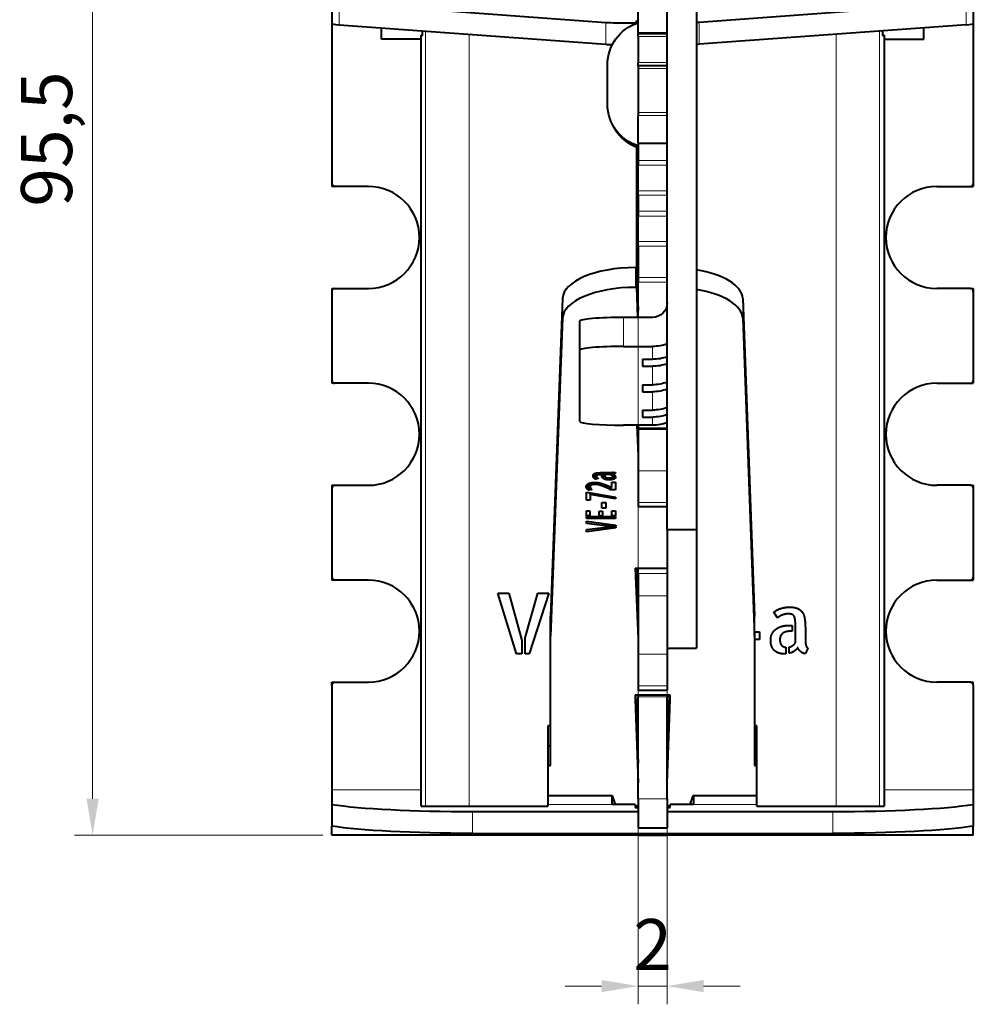
# Model space of a CAD drawing. Units: millimetres. Extents: x 2 to 1189, y 1 to 840.
# Drawn here: x 302 to 368, y 567 to 635 of the extents above; entities that cross this region are included whole.
import ezdxf

# ---------------------------------------------------------------- set-up
doc = ezdxf.new("R2010")
doc.units = ezdxf.units.MM
doc.header["$LTSCALE"] = 12.7
doc.header["$PDMODE"] = 33
doc.header["$PDSIZE"] = 1
for name, color, linetype, lineweight in [('ANNOTATION_TEXT', 7, 'Continuous', 25), ('TANGENT_LINES', 7, 'Continuous', 15), ('Visible', 7, 'Continuous', 40)]:
    doc.layers.add(name, color=color, linetype=linetype, lineweight=lineweight)
doc.styles.add('Onshape-Standard-Dimension', font='txt')
doc.dimstyles.new('Onshape-ISO-25$0', dxfattribs={"dimtxt": 3.5, "dimasz": 2.5, "dimexe": 1.25, "dimexo": 0.625, "dimtad": 1, "dimtxsty": 'Onshape-Standard-Dimension', "dimcen": 2.5, "dimclrd": 7, "dimclre": 7, "dimclrt": 7, "dimadec": 1, "dimazin": 0, "dimtfac": 1, "dimtmove": 0, "dimatfit": 3, "dimfxl": 0, "dimlwd": 13, "dimlwe": 13, "dimarcsym": 0})

# ---------------------------------------------------------------- blocks, each defined once
blk = doc.blocks.new('*D2')
at = {"layer": 'ANNOTATION_TEXT', "color": 7, "lineweight": 13}
for p, q in [((323.185, 674.127), (306.146, 674.127)), ((307.396, 671.627), (307.396, 581.127)), ((323.185, 578.627), (306.146, 578.627))]:
    blk.add_line(p, q, dxfattribs=at)
at = {"layer": 'ANNOTATION_TEXT', "color": 7}
for points in [[(307.813, 671.627), (306.98, 671.627), (307.396, 674.127)], [(306.98, 581.127), (307.813, 581.127), (307.396, 578.627)]]:
    blk.add_solid(points, dxfattribs=at)
at = {"layer": 'Defpoints', "color": 0}
for p in [(323.81, 674.127), (307.396, 578.627), (323.81, 578.627)]:
    blk.add_point(p, dxfattribs=at)
at = {"layer": 'ANNOTATION_TEXT', "color": 7, "insert": (304.689, 626.377), "char_height": 3.5, "attachment_point": 5, "rotation": 90, "style": 'Onshape-Standard-Dimension'}
blk.add_mtext('95,5', dxfattribs=at)
blk = doc.blocks.new('*D7')
at = {"layer": 'ANNOTATION_TEXT', "color": 7, "lineweight": 13}
for p, q in [((344.81, 627.575), (344.81, 567.032)), ((346.81, 598.973), (346.81, 567.032)), ((342.31, 568.282), (339.81, 568.282)), ((344.81, 568.282), (346.81, 568.282)), ((349.31, 568.282), (351.81, 568.282))]:
    blk.add_line(p, q, dxfattribs=at)
at = {"layer": 'ANNOTATION_TEXT', "color": 7}
for points in [[(342.31, 567.865), (342.31, 568.699), (344.81, 568.282)], [(349.31, 568.699), (349.31, 567.865), (346.81, 568.282)]]:
    blk.add_solid(points, dxfattribs=at)
at = {"layer": 'Defpoints', "color": 0}
for p in [(344.81, 628.2), (346.81, 599.598), (346.81, 568.282)]:
    blk.add_point(p, dxfattribs=at)
at = {"layer": 'ANNOTATION_TEXT', "color": 7, "insert": (345.81, 570.675), "char_height": 3.5, "attachment_point": 5, "style": 'Onshape-Standard-Dimension'}
blk.add_mtext('2', dxfattribs=at)

msp = doc.modelspace()

# ---------------------------------------------------------------- linework, layer by layer
at = {"layer": 'TANGENT_LINES'}
for p, q in [((324.3, 635.711), (324.3, 634.212)), ((367.32, 635.711), (367.32, 634.212)), ((342.606, 634.376), (342.606, 632.877)), ((344.41, 634.336), (344.41, 634.185)), ((349.014, 634.376), (349.014, 632.877)), ((330.238, 633.779), (330.238, 580.627)), ((333.226, 633.561), (333.226, 580.627)), ((344.81, 633.678), (346.81, 633.678)), ((358.394, 633.561), (358.394, 580.627)), ((361.382, 633.779), (361.382, 580.627)), ((344.81, 633.417), (346.81, 633.417)), ((344.81, 631.617), (346.81, 631.617)), ((344.81, 631.217), (346.81, 631.217)), ((344.81, 628.2), (346.81, 628.2)), ((344.81, 628.001), (346.81, 628.001)), ((344.81, 624.899), (346.81, 624.899)), ((344.81, 624.581), (346.81, 624.581)), ((344.81, 622.831), (346.81, 622.831)), ((344.81, 622.52), (346.81, 622.52)), ((344.81, 621.437), (346.81, 621.437)), ((344.81, 621.09), (346.81, 621.09)), ((344.81, 619.349), (346.81, 619.349)), ((344.81, 619.019), (346.81, 619.019)), ((344.63, 616.204), (344.63, 617.558)), ((344.81, 616.884), (346.81, 616.884)), ((344.81, 616.568), (346.81, 616.568)), ((339.63, 614.088), (339.63, 615.442)), ((351.99, 614.088), (351.99, 615.442)), ((343.81, 612.152), (343.81, 614.144)), ((345.81, 612.152), (345.81, 611.269)), ((345.81, 610.79), (345.81, 609.526)), ((345.81, 609.047), (345.81, 607.783)), ((345.81, 607.303), (345.81, 606.748)), ((344.81, 606.557), (346.81, 606.557)), ((344.81, 606.51), (346.81, 606.51)), ((346.774, 606.906), (346.81, 606.906)), ((341.739, 603.205), (341.739, 603.344)), ((341.778, 603.139), (341.778, 603.395)), ((341.834, 603.086), (341.834, 603.431)), ((341.959, 603.298), (341.959, 603.471)), ((342.005, 603.332), (342.005, 603.479)), ((342.12, 603.352), (342.12, 603.49)), ((342.332, 603.358), (342.332, 603.498)), ((342.36, 603.166), (342.36, 603.31)), ((342.447, 603.085), (342.447, 603.31)), ((342.596, 603.027), (342.596, 603.176)), ((342.812, 603.004), (342.812, 603.136)), ((342.998, 603.319), (342.998, 603.509)), ((343.031, 603.02), (343.031, 603.185)), ((343.139, 603.407), (343.139, 603.526)), ((343.175, 603.064), (343.175, 603.22)), ((343.205, 603.434), (343.205, 603.512)), ((343.251, 603.467), (343.251, 603.502)), ((343.254, 603.128), (343.254, 603.22)), ((344.81, 603.611), (346.81, 603.611)), ((341.264, 602.479), (341.264, 602.593)), ((341.298, 602.413), (341.298, 602.655)), ((341.355, 602.349), (341.355, 602.704)), ((341.542, 602.591), (341.542, 602.787)), ((341.599, 602.64), (341.599, 602.8)), ((341.704, 602.677), (341.704, 602.817)), ((341.862, 602.691), (341.862, 602.828)), ((342.057, 602.668), (342.057, 602.811)), ((342.268, 602.61), (342.268, 602.764)), ((342.479, 602.531), (342.479, 602.696)), ((342.676, 602.445), (342.676, 602.619)), ((342.843, 602.364), (342.843, 602.547)), ((344.81, 601.459), (346.81, 601.459)), ((344.81, 596.57), (346.81, 596.57)), ((344.81, 595.036), (346.81, 595.036)), ((344.81, 591.037), (346.81, 591.037)), ((344.81, 588.872), (346.81, 588.872)), ((344.81, 588.127), (346.81, 588.127)), ((329.924, 581.743), (323.81, 581.743)), ((367.81, 581.743), (361.696, 581.743)), ((344.81, 581.127), (346.81, 581.127)), ((333.454, 580.249), (333.454, 578.755)), ((343.01, 580.747), (338.633, 580.747)), ((352.949, 580.747), (348.61, 580.747)), ((358.166, 578.755), (358.166, 580.249))]:
    msp.add_line(p, q, dxfattribs=at)
at = {"layer": 'Visible'}
for p, q in [((346.81, 599.598), (346.81, 648.227)), ((348.81, 648.227), (348.81, 599.598)), ((323.81, 635.787), (323.81, 634.288)), ((324.3, 635.711), (342.606, 634.376)), ((344.81, 633.678), (344.81, 635.508)), ((367.32, 635.711), (349.014, 634.376)), ((367.81, 635.787), (367.81, 634.288)), ((323.81, 634.288), (323.81, 623.327)), ((324.3, 634.212), (342.606, 632.877)), ((344.41, 634.336), (344.71, 634.336)), ((344.71, 634.336), (344.71, 634.476)), ((344.71, 634.476), (344.81, 634.476)), ((344.71, 634.336), (344.71, 634.311)), ((367.32, 634.212), (349.014, 632.877)), ((367.81, 634.288), (367.81, 623.327)), ((327.21, 633.233), (327.21, 634)), ((329.924, 633.491), (330.017, 633.472)), ((329.924, 580.627), (329.924, 633.491)), ((329.924, 633.491), (330.032, 633.491)), ((330.017, 633.472), (330.032, 633.472)), ((330.032, 633.472), (330.033, 633.794)), ((344.81, 633.678), (344.81, 633.617)), ((344.81, 633.617), (346.81, 633.617)), ((344.81, 633.417), (344.81, 633.617)), ((361.587, 633.794), (361.588, 633.472)), ((361.696, 633.491), (361.588, 633.491)), ((361.588, 633.472), (361.599, 633.472)), ((361.599, 633.472), (361.696, 633.491)), ((361.696, 633.491), (361.696, 580.627)), ((364.41, 633.233), (364.41, 634)), ((329.924, 633.233), (327.21, 633.233)), ((344.81, 633.417), (344.81, 631.617)), ((361.696, 633.233), (364.41, 633.233)), ((342.714, 628.751), (342.714, 631.485)), ((344.81, 631.417), (344.81, 631.617)), ((344.81, 631.417), (346.81, 631.417)), ((344.81, 631.417), (344.81, 631.217)), ((344.81, 631.217), (344.81, 628.2)), ((344.81, 628.2), (344.81, 628.001)), ((344.81, 626.083), (344.81, 628.001)), ((343.138, 627.219), (343.243, 627.045)), ((344.81, 626.083), (346.81, 626.083)), ((344.81, 626.083), (344.81, 624.899)), ((344.71, 625.807), (344.71, 617.558)), ((344.81, 624.899), (344.81, 624.581)), ((344.81, 622.831), (344.81, 624.581)), ((323.81, 623.327), (323.81, 623.127)), ((367.81, 623.327), (367.81, 623.127)), ((324.01, 623.127), (323.81, 623.127)), ((326.31, 623.127), (324.01, 623.127)), ((344.81, 622.627), (344.71, 622.627)), ((344.81, 622.52), (344.81, 622.831)), ((365.31, 623.127), (367.61, 623.127)), ((367.61, 623.127), (367.81, 623.127)), ((344.81, 622.52), (344.81, 621.437)), ((344.81, 621.437), (344.81, 621.09)), ((344.81, 619.349), (344.81, 621.09)), ((344.81, 619.019), (344.81, 619.349)), ((344.81, 619.019), (344.81, 616.884)), ((344.71, 617.558), (344.63, 617.558)), ((344.71, 616.204), (344.71, 617.558)), ((344.71, 617.558), (344.81, 614.627)), ((344.81, 616.627), (344.742, 616.627)), ((344.81, 616.884), (344.81, 616.568)), ((344.81, 614.144), (344.81, 616.568)), ((323.81, 616.127), (323.81, 615.927)), ((323.81, 616.127), (324.01, 616.127)), ((323.81, 615.927), (323.81, 609.827)), ((324.01, 616.127), (326.31, 616.127)), ((344.71, 616.204), (344.63, 616.204)), ((344.71, 616.204), (344.78, 614.144)), ((367.61, 616.127), (365.31, 616.127)), ((367.61, 616.127), (367.81, 616.127)), ((367.81, 616.127), (367.81, 615.927)), ((367.81, 615.927), (367.81, 609.827)), ((339.63, 615.442), (338.81, 593.644)), ((351.99, 615.442), (352.81, 593.644)), ((339.63, 614.088), (338.81, 592.29)), ((340.81, 611.89), (340.81, 613.883)), ((345.81, 614.144), (343.81, 614.144)), ((351.99, 614.088), (352.81, 592.29)), ((340.81, 607.009), (340.81, 611.89)), ((343.81, 612.152), (345.81, 612.152)), ((345.11, 611.269), (345.11, 610.79)), ((345.11, 611.269), (345.81, 611.269)), ((345.11, 610.79), (345.81, 610.79)), ((323.81, 609.827), (323.81, 609.627)), ((367.81, 609.827), (367.81, 609.627)), ((324.01, 609.627), (323.81, 609.627)), ((326.31, 609.627), (324.01, 609.627)), ((345.11, 609.526), (345.11, 609.047)), ((345.11, 609.526), (345.81, 609.526)), ((365.31, 609.627), (367.61, 609.627)), ((367.61, 609.627), (367.81, 609.627)), ((345.11, 609.047), (345.81, 609.047)), ((345.11, 607.783), (345.11, 607.303)), ((345.11, 607.783), (345.81, 607.783)), ((345.11, 607.303), (345.81, 607.303)), ((345.81, 606.748), (343.81, 606.748)), ((344.724, 606.748), (344.81, 604.666)), ((344.78, 606.748), (344.81, 606.02)), ((344.81, 606.748), (344.81, 606.557)), ((344.81, 606.557), (344.81, 606.555)), ((344.81, 606.555), (346.81, 606.555)), ((344.81, 606.555), (344.81, 606.51)), ((344.81, 606.51), (344.81, 606.491)), ((344.81, 606.491), (346.81, 606.491)), ((344.81, 606.491), (344.81, 603.611)), ((341.895, 603.051), (341.895, 603.456)), ((342.082, 603.103), (341.895, 603.051)), ((341.949, 603.249), (341.949, 603.469)), ((342.904, 603.358), (342.332, 603.358)), ((342.332, 603.31), (342.524, 603.31)), ((342.332, 603.259), (342.332, 603.31)), ((342.437, 603.499), (342.812, 603.499)), ((342.524, 603.31), (342.524, 603.284)), ((342.904, 603.358), (342.904, 603.501)), ((343.05, 603.268), (343.05, 603.519)), ((343.256, 603.268), (343.05, 603.268)), ((343.056, 603.22), (343.276, 603.22)), ((343.059, 603.391), (343.059, 603.522)), ((343.085, 603.536), (343.267, 603.499)), ((344.81, 603.611), (344.81, 601.459)), ((323.81, 602.627), (323.81, 602.427)), ((323.81, 602.627), (324.01, 602.627)), ((323.81, 602.427), (323.81, 596.327)), ((324.01, 602.627), (326.31, 602.627)), ((341.434, 602.297), (341.434, 602.749)), ((341.526, 602.542), (341.526, 602.782)), ((342.961, 602.306), (342.961, 602.493)), ((343.002, 602.841), (343.265, 602.841)), ((343.002, 602.475), (343.002, 602.841)), ((343.265, 602.841), (343.265, 602.306)), ((367.61, 602.627), (365.31, 602.627)), ((367.61, 602.627), (367.81, 602.627)), ((367.81, 602.627), (367.81, 602.427)), ((367.81, 602.427), (367.81, 596.327)), ((341.266, 601.614), (341.266, 602.154)), ((341.266, 602.154), (343.265, 601.82)), ((341.635, 602.338), (341.434, 602.297)), ((341.531, 601.988), (341.531, 602.11)), ((343.265, 601.69), (341.531, 601.988)), ((341.531, 601.988), (341.531, 601.614)), ((343.265, 602.306), (342.961, 602.306)), ((343.265, 601.82), (343.265, 601.69)), ((341.531, 601.614), (341.266, 601.614)), ((342.334, 601.441), (342.608, 601.441)), ((342.334, 601.07), (342.334, 601.441)), ((342.608, 601.07), (342.334, 601.07)), ((342.608, 601.441), (342.608, 601.07)), ((344.81, 601.459), (344.81, 601.167)), ((344.81, 601.167), (346.81, 601.167)), ((341.266, 600.885), (341.512, 600.885)), ((341.266, 600.538), (341.266, 600.885)), ((341.512, 600.538), (341.266, 600.538)), ((341.266, 600.347), (341.266, 600.49)), ((341.266, 600.49), (343.265, 600.49)), ((343.265, 600.347), (341.266, 600.347)), ((341.512, 600.885), (341.512, 600.538)), ((342.141, 600.849), (342.364, 600.849)), ((342.141, 600.538), (342.141, 600.849)), ((342.364, 600.538), (342.141, 600.538)), ((342.364, 600.849), (342.364, 600.538)), ((343.018, 600.885), (343.265, 600.885)), ((343.018, 600.538), (343.018, 600.885)), ((343.265, 600.538), (343.018, 600.538)), ((343.265, 600.885), (343.265, 600.538)), ((343.265, 600.49), (343.265, 600.347)), ((341.266, 600.169), (343.276, 599.888)), ((341.266, 600.01), (341.266, 600.169)), ((342.747, 599.828), (341.266, 600.01)), ((341.266, 599.599), (342.833, 599.78)), ((343.276, 599.706), (341.266, 599.439)), ((342.747, 599.828), (342.747, 599.962)), ((343.276, 599.828), (342.747, 599.828)), ((342.833, 599.78), (343.276, 599.78)), ((343.276, 599.888), (343.276, 599.828)), ((343.276, 599.78), (343.276, 599.706)), ((341.266, 599.439), (341.266, 599.599)), ((346.81, 599.598), (348.81, 599.598)), ((346.81, 599.598), (346.81, 591.458)), ((348.81, 599.598), (348.81, 591.458)), ((323.81, 596.327), (323.81, 596.127)), ((344.61, 596.954), (346.81, 596.954)), ((344.61, 596.954), (344.81, 592.091)), ((344.666, 596.954), (344.81, 593.445)), ((344.71, 596.954), (344.71, 596.627)), ((344.71, 596.627), (344.81, 596.627)), ((344.81, 596.57), (344.81, 596.954)), ((344.81, 596.57), (344.81, 595.036)), ((367.81, 596.327), (367.81, 596.127)), ((324.01, 596.127), (323.81, 596.127)), ((326.31, 596.127), (324.01, 596.127)), ((365.31, 596.127), (367.61, 596.127)), ((367.61, 596.127), (367.81, 596.127)), ((336.474, 591.065), (335.189, 595.224)), ((335.189, 595.224), (335.958, 595.224)), ((335.958, 595.224), (336.828, 591.98)), ((337.058, 592.159), (337.934, 595.224)), ((338.697, 595.224), (337.35, 591.065)), ((337.934, 595.224), (338.697, 595.224)), ((344.81, 595.036), (344.81, 591.037)), ((338.81, 592.29), (338.81, 593.644)), ((352.81, 592.29), (352.81, 593.644)), ((354.385, 593.534), (354.133, 593.921)), ((355.132, 593.018), (355.379, 593.018)), ((355.379, 593.018), (355.379, 592.619)), ((355.609, 591.833), (355.609, 593.018)), ((338.81, 583.408), (338.81, 592.29)), ((352.81, 592.586), (353.145, 592.586)), ((352.81, 592.29), (352.81, 583.408)), ((353.145, 592.586), (353.145, 592.053)), ((355.379, 592.619), (355.256, 592.619)), ((356.288, 592.799), (356.288, 592.025)), ((336.828, 591.98), (336.828, 591.065)), ((337.058, 591.065), (337.058, 592.159)), ((353.145, 592.053), (352.81, 592.053)), ((336.828, 591.065), (336.474, 591.065)), ((337.35, 591.065), (337.058, 591.065)), ((344.81, 591.037), (344.81, 588.872)), ((346.81, 591.458), (346.81, 591.037)), ((346.81, 591.458), (348.81, 591.458)), ((346.81, 591.037), (346.81, 588.872)), ((354.947, 591.519), (354.947, 591.065)), ((355.177, 591.104), (355.177, 591.531)), ((356.468, 591.458), (356.288, 591.082)), ((323.81, 588.927), (323.81, 589.127)), ((323.81, 589.127), (324.01, 589.127)), ((323.81, 588.927), (323.81, 581.743)), ((324.01, 589.127), (326.31, 589.127)), ((344.81, 588.872), (344.81, 588.58)), ((346.81, 588.872), (346.81, 588.58)), ((367.61, 589.127), (365.31, 589.127)), ((367.61, 589.127), (367.81, 589.127)), ((367.81, 588.927), (367.81, 589.127)), ((367.81, 588.927), (367.81, 581.743)), ((344.61, 588.245), (344.61, 587.937)), ((347.01, 588.245), (344.61, 588.245)), ((344.647, 588.245), (344.81, 583.571)), ((344.81, 588.58), (346.81, 588.58)), ((344.81, 588.26), (344.81, 588.127)), ((346.81, 588.26), (346.81, 588.127)), ((346.81, 583.571), (346.973, 588.245)), ((347.01, 587.937), (347.01, 588.245)), ((344.61, 587.937), (344.81, 582.216)), ((344.71, 587.627), (344.71, 586.431)), ((344.71, 587.627), (344.81, 587.627)), ((344.81, 581.127), (344.81, 588.127)), ((346.81, 581.127), (346.81, 588.127)), ((346.81, 582.216), (347.01, 587.937)), ((346.81, 587.627), (346.91, 587.627)), ((346.91, 587.627), (346.91, 586.431)), ((338.81, 586.127), (338.633, 586.127)), ((338.633, 586.127), (338.633, 580.627)), ((352.949, 586.127), (352.81, 586.127)), ((352.949, 580.627), (352.949, 586.127)), ((338.633, 584.762), (338.81, 584.762)), ((352.81, 584.762), (352.949, 584.762)), ((338.633, 583.408), (338.81, 583.408)), ((352.81, 583.408), (352.949, 583.408)), ((323.81, 581.743), (323.81, 580.747)), ((367.81, 581.743), (367.81, 580.747)), ((343.06, 581.332), (338.633, 581.332)), ((343.01, 581.332), (343.01, 580.747)), ((343.265, 580.747), (343.06, 581.332)), ((344.81, 581.127), (344.81, 579.127)), ((346.81, 581.127), (346.81, 579.127)), ((348.56, 581.332), (348.355, 580.747)), ((352.949, 581.332), (348.56, 581.332)), ((348.61, 581.332), (348.61, 580.747)), ((323.81, 580.747), (323.81, 579.253)), ((329.924, 580.627), (330.238, 580.627)), ((330.238, 580.627), (333.226, 580.627)), ((333.226, 580.627), (338.633, 580.627)), ((333.454, 580.249), (344.81, 580.249)), ((344.61, 580.747), (343.01, 580.747)), ((344.61, 580.747), (344.61, 580.537)), ((344.81, 580.617), (344.61, 580.617)), ((344.61, 580.537), (344.81, 580.537)), ((347.01, 580.617), (346.81, 580.617)), ((346.81, 580.537), (347.01, 580.537)), ((346.81, 580.249), (358.166, 580.249)), ((348.61, 580.747), (347.01, 580.747)), ((347.01, 580.537), (347.01, 580.747)), ((352.949, 580.627), (358.394, 580.627)), ((358.394, 580.627), (361.382, 580.627)), ((361.382, 580.627), (361.696, 580.627)), ((367.81, 580.747), (367.81, 579.253)), ((323.81, 578.627), (323.81, 579.253)), ((333.454, 578.755), (358.166, 578.755)), ((344.81, 579.127), (346.81, 579.127)), ((344.81, 578.755), (344.81, 578.627)), ((346.81, 578.755), (346.81, 578.627)), ((367.81, 578.627), (367.81, 579.253)), ((344.81, 578.627), (323.81, 578.627)), ((344.81, 578.627), (346.81, 578.627)), ((367.81, 578.627), (346.81, 578.627))]:
    msp.add_line(p, q, dxfattribs=at)
for centre, radius, start, end in [((324.01, 623.327), 0.2, 180, 270), ((367.61, 623.327), 0.2, 270, 0), ((326.31, 619.627), 3.5, 270, 90), ((365.31, 619.627), 3.5, 90, 270), ((324.01, 615.927), 0.2, 90, 180), ((367.61, 615.927), 0.2, 0, 90), ((324.01, 609.827), 0.2, 180, 270), ((367.61, 609.827), 0.2, 270, 0), ((326.31, 606.127), 3.5, 270, 90), ((365.31, 606.127), 3.5, 90, 270), ((324.01, 602.427), 0.2, 90, 180), ((367.61, 602.427), 0.2, 0, 90), ((324.01, 596.327), 0.2, 180, 270), ((367.61, 596.327), 0.2, 270, 0), ((326.31, 592.627), 3.5, 270, 90), ((365.31, 592.627), 3.5, 90, 270), ((324.01, 588.927), 0.2, 90, 180), ((367.61, 588.927), 0.2, 0, 90)]:
    msp.add_arc(centre, radius, start, end, dxfattribs=at)
for centre, major_axis, ratio, start_param, end_param in [((328.81, 634.288), (-5, 0), 0.034899, 0, 0.446301), ((344.41, 634.406), (-2, 0), 0.034899, 0.446301, 1.570796), ((362.81, 634.288), (-5, 0), 0.034899, 2.695292, 3.141593), ((344.41, 632.907), (-2, 0), 0.034899, 0.446301, 0.820792), ((344.63, 615.407), (5, 0), 0.430325, 1.570796, 3.125399), ((346.99, 615.407), (5, 0), 0.430325, 0.016194, 1.198306), ((344.63, 614.053), (5, 0), 0.430325, 1.570796, 3.125399), ((346.99, 614.053), (5, 0), 0.430325, 0.016194, 1.198306), ((343.81, 613.883), (3, 0), 0.087156, 1.570796, 3.141593), ((343.81, 611.89), (3, 0), 0.087156, 1.570796, 3.141593), ((343.81, 607.009), (3, 0), 0.087156, 3.141593, 4.712389), ((333.454, 581.208), (-11, 0), 0.087156, 0.501777, 1.570796), ((358.166, 581.208), (-11, 0), 0.087156, 1.570796, 2.639816)]:
    msp.add_ellipse(centre, major_axis=major_axis, ratio=ratio, start_param=start_param, end_param=end_param, dxfattribs=at)
at = {"layer": 'Visible', "extrusion": (0, 0, -1)}
for centre, major_axis, ratio, start_param, end_param in [((345.709, 631.499), (2.571, 1.546), 0.994829, 3.68069, 4.946558), ((347.21, 634.406), (2, 0), 0.034899, 0.446301, 0.643501), ((347.21, 632.907), (2, 0), 0.034899, 0.446301, 0.643501), ((345.709, 628.765), (2.571, 1.546), 0.994829, 2.414821, 3.68069), ((345.814, 628.591), (2.571, 1.546), 0.994829, 2.448373, 3.141593), ((345.81, 615.14), (1, 0), 0.996195, 0, 1.570796), ((345.81, 615.14), (3, 0), 0.996195, 1.230959, 1.570796), ((345.81, 614.258), (3, 0), 0.996195, 1.230959, 1.570796), ((345.81, 613.778), (3, 0), 0.996195, 1.230959, 1.570796), ((345.81, 612.515), (3, 0), 0.996195, 1.230959, 1.570796), ((345.81, 612.035), (3, 0), 0.996195, 1.230959, 1.570796), ((345.81, 610.771), (3, 0), 0.996195, 1.230959, 1.570796), ((345.81, 610.292), (3, 0), 0.996195, 1.230959, 1.570796), ((345.81, 609.736), (3, 0), 0.996195, 1.230959, 1.570796), ((333.454, 579.714), (11, 0), 0.087156, 1.570796, 2.639816), ((358.166, 579.714), (11, 0), 0.087156, 0.501777, 1.570796)]:
    msp.add_ellipse(centre, major_axis=major_axis, ratio=ratio, start_param=start_param, end_param=end_param, dxfattribs=at)
at = {"layer": 'Visible'}
for points, knots in [([(341.724, 603.28), (341.724, 603.294), (341.727, 603.309), (341.731, 603.329), (341.74, 603.348)], [0, 0, 0, 0.420069, 0.420069, 1, 1, 1]), ([(341.74, 603.348), (341.753, 603.373), (341.777, 603.395), (341.785, 603.402), (341.794, 603.409)], [0, 0, 0, 0.754902, 0.754902, 1, 1, 1]), ([(341.794, 603.409), (341.811, 603.42), (341.832, 603.431), (341.846, 603.438), (341.861, 603.444), (341.878, 603.45), (341.896, 603.456)], [0, 0, 0, 0.434428, 0.434428, 0.70876, 0.70876, 1, 1, 1]), ([(341.896, 603.456), (341.924, 603.465), (341.957, 603.472), (341.979, 603.476), (342.003, 603.479), (342.028, 603.483), (342.055, 603.485)], [0, 0, 0, 0.42995, 0.42995, 0.714646, 0.714646, 1, 1, 1]), ([(342.044, 603.125), (342.051, 603.121), (342.057, 603.117), (342.072, 603.108), (342.082, 603.103)], [0, 0, 0, 0.291724, 0.291724, 1, 1, 1]), ([(342.055, 603.485), (342.087, 603.488), (342.12, 603.49), (342.183, 603.494), (342.246, 603.496)], [0, 0, 0, 0.342294, 0.342294, 1, 1, 1]), ([(342.246, 603.496), (342.257, 603.497), (342.268, 603.497), (342.3, 603.498), (342.332, 603.498), (342.346, 603.498), (342.36, 603.499), (342.399, 603.499), (342.437, 603.499)], [0, 0, 0, 0.11304, 0.11304, 0.445379, 0.445379, 0.59369, 0.59369, 1, 1, 1]), ([(342.576, 603.187), (342.584, 603.181), (342.594, 603.176), (342.621, 603.161), (342.661, 603.151)], [0, 0, 0, 0.275951, 0.275951, 1, 1, 1]), ([(342.661, 603.151), (342.667, 603.149), (342.674, 603.147), (342.727, 603.136), (342.803, 603.136)], [0, 0, 0, 0.116428, 0.116428, 1, 1, 1]), ([(342.803, 603.136), (342.826, 603.136), (342.847, 603.137), (342.919, 603.139), (342.964, 603.151), (342.975, 603.154), (342.985, 603.158)], [0, 0, 0, 0.188375, 0.188375, 0.833127, 0.833127, 1, 1, 1]), ([(342.812, 603.499), (342.824, 603.499), (342.843, 603.499), (342.857, 603.5), (342.875, 603.5)], [0, 0, 0, 0.567274, 0.567274, 1, 1, 1]), ([(342.875, 603.5), (342.89, 603.501), (342.904, 603.501), (342.932, 603.503), (342.961, 603.505)], [0, 0, 0, 0.337285, 0.337285, 1, 1, 1]), ([(342.961, 603.505), (342.98, 603.506), (342.998, 603.509), (343.016, 603.511), (343.032, 603.514), (343.036, 603.515), (343.039, 603.516)], [0, 0, 0, 0.44624, 0.44624, 0.891406, 0.891406, 1, 1, 1]), ([(342.985, 603.158), (343.015, 603.168), (343.033, 603.184), (343.051, 603.2), (343.056, 603.22)], [0, 0, 0, 0.5, 0.5, 1, 1, 1]), ([(343.039, 603.516), (343.046, 603.517), (343.052, 603.519), (343.056, 603.52), (343.06, 603.522), (343.078, 603.528), (343.085, 603.536)], [0, 0, 0, 0.191366, 0.191366, 0.336803, 0.336803, 1, 1, 1]), ([(341.252, 602.539), (341.252, 602.569), (341.26, 602.595), (341.261, 602.598), (341.263, 602.601), (341.274, 602.631), (341.296, 602.656), (341.302, 602.663), (341.309, 602.67)], [0, 0, 0, 0.387018, 0.387018, 0.434546, 0.434546, 0.880569, 0.880569, 1, 1, 1]), ([(341.309, 602.67), (341.329, 602.689), (341.353, 602.705), (341.388, 602.73), (341.432, 602.75), (341.443, 602.754), (341.454, 602.759)], [0, 0, 0, 0.351439, 0.351439, 0.874513, 0.874513, 1, 1, 1]), ([(341.454, 602.759), (341.49, 602.773), (341.53, 602.785), (341.563, 602.794), (341.598, 602.801), (341.624, 602.807), (341.651, 602.811)], [0, 0, 0, 0.411732, 0.411732, 0.752775, 0.752775, 1, 1, 1]), ([(341.526, 602.542), (341.526, 602.503), (341.531, 602.475), (341.532, 602.471), (341.533, 602.466)], [0, 0, 0, 0.855252, 0.855252, 1, 1, 1]), ([(341.651, 602.811), (341.678, 602.815), (341.704, 602.818), (341.784, 602.828), (341.859, 602.828)], [0, 0, 0, 0.249305, 0.249305, 1, 1, 1]), ([(341.859, 602.828), (341.956, 602.828), (342.057, 602.811), (342.068, 602.81), (342.078, 602.808)], [0, 0, 0, 0.908235, 0.908235, 1, 1, 1]), ([(342.078, 602.808), (342.174, 602.791), (342.268, 602.765), (342.284, 602.76), (342.3, 602.755)], [0, 0, 0, 0.852612, 0.852612, 1, 1, 1]), ([(342.3, 602.755), (342.392, 602.728), (342.48, 602.696), (342.497, 602.69), (342.513, 602.684)], [0, 0, 0, 0.838114, 0.838114, 1, 1, 1]), ([(342.513, 602.684), (342.599, 602.651), (342.676, 602.619), (342.693, 602.612), (342.709, 602.605)], [0, 0, 0, 0.827982, 0.827982, 1, 1, 1]), ([(342.709, 602.605), (342.782, 602.574), (342.844, 602.546), (342.86, 602.539), (342.875, 602.532)], [0, 0, 0, 0.792715, 0.792715, 1, 1, 1]), ([(342.875, 602.532), (342.923, 602.51), (342.961, 602.493), (342.983, 602.483), (343.002, 602.475)], [0, 0, 0, 0.634189, 0.634189, 1, 1, 1])]:
    msp.add_open_spline(points, degree=2, knots=knots, dxfattribs=at)
for points in [[(341.739, 603.205), (341.724, 603.241), (341.724, 603.28)], [(341.778, 603.139), (341.754, 603.17), (341.739, 603.205)], [(341.834, 603.086), (341.803, 603.109), (341.778, 603.139)], [(341.895, 603.051), (341.865, 603.062), (341.834, 603.086)], [(341.959, 603.298), (341.949, 603.277), (341.949, 603.249)], [(341.949, 603.249), (341.949, 603.224), (341.964, 603.201)], [(342.005, 603.332), (341.968, 603.318), (341.959, 603.298)], [(341.964, 603.201), (341.979, 603.178), (341.999, 603.159)], [(341.999, 603.159), (342.02, 603.14), (342.044, 603.125)], [(342.12, 603.352), (342.041, 603.346), (342.005, 603.332)], [(342.332, 603.358), (342.199, 603.358), (342.12, 603.352)], [(342.36, 603.166), (342.332, 603.212), (342.332, 603.259)], [(342.447, 603.085), (342.388, 603.121), (342.36, 603.166)], [(342.596, 603.027), (342.505, 603.05), (342.447, 603.085)], [(342.524, 603.284), (342.524, 603.261), (342.535, 603.235)], [(342.535, 603.235), (342.546, 603.21), (342.576, 603.187)], [(342.998, 603.319), (342.958, 603.341), (342.904, 603.358)], [(343.05, 603.268), (343.037, 603.296), (342.998, 603.319)], [(343.175, 603.064), (343.121, 603.036), (343.031, 603.02)], [(343.139, 603.407), (343.102, 603.396), (343.059, 603.391)], [(343.059, 603.391), (343.126, 603.379), (343.179, 603.344)], [(343.205, 603.434), (343.175, 603.419), (343.139, 603.407)], [(343.254, 603.128), (343.23, 603.092), (343.175, 603.064)], [(343.179, 603.344), (343.232, 603.31), (343.256, 603.268)], [(343.251, 603.467), (343.235, 603.45), (343.205, 603.434)], [(343.267, 603.499), (343.267, 603.484), (343.251, 603.467)], [(343.278, 603.205), (343.278, 603.165), (343.254, 603.128)], [(343.276, 603.22), (343.278, 603.215), (343.278, 603.205)], [(341.264, 602.479), (341.252, 602.511), (341.252, 602.539)], [(341.298, 602.413), (341.276, 602.446), (341.264, 602.479)], [(341.355, 602.349), (341.32, 602.38), (341.298, 602.413)], [(341.542, 602.591), (341.526, 602.565), (341.526, 602.542)], [(341.533, 602.466), (341.539, 602.437), (341.552, 602.414)], [(341.599, 602.64), (341.559, 602.618), (341.542, 602.591)], [(341.552, 602.414), (341.564, 602.392), (341.585, 602.375)], [(341.585, 602.375), (341.607, 602.357), (341.635, 602.338)], [(341.704, 602.677), (341.64, 602.662), (341.599, 602.64)], [(341.862, 602.691), (341.767, 602.691), (341.704, 602.677)], [(342.057, 602.668), (341.954, 602.691), (341.862, 602.691)], [(342.268, 602.61), (342.161, 602.646), (342.057, 602.668)], [(342.479, 602.531), (342.375, 602.574), (342.268, 602.61)], [(342.676, 602.445), (342.584, 602.488), (342.479, 602.531)], [(342.812, 603.004), (342.687, 603.004), (342.596, 603.027)], [(342.843, 602.364), (342.768, 602.402), (342.676, 602.445)], [(343.031, 603.02), (342.942, 603.004), (342.812, 603.004)], [(342.961, 602.306), (342.918, 602.327), (342.843, 602.364)], [(341.434, 602.297), (341.39, 602.318), (341.355, 602.349)], [(354.877, 594.244), (355.048, 594.275), (355.233, 594.275)], [(355.233, 594.275), (355.401, 594.275), (355.561, 594.242)], [(354.133, 593.921), (354.189, 593.983), (354.301, 594.048)], [(354.301, 594.048), (354.413, 594.113), (354.559, 594.163)], [(354.49, 593.613), (354.42, 593.562), (354.385, 593.534)], [(354.652, 593.706), (354.56, 593.664), (354.49, 593.613)], [(354.559, 594.163), (354.705, 594.213), (354.877, 594.244)], [(354.854, 593.779), (354.745, 593.748), (354.652, 593.706)], [(355.087, 593.809), (354.964, 593.809), (354.854, 593.779)], [(355.32, 593.79), (355.222, 593.809), (355.087, 593.809)], [(355.486, 593.695), (355.418, 593.771), (355.32, 593.79)], [(355.581, 593.456), (355.553, 593.619), (355.486, 593.695)], [(355.561, 594.242), (355.722, 594.208), (355.853, 594.129)], [(355.853, 594.129), (355.985, 594.051), (356.083, 593.919)], [(356.083, 593.919), (356.182, 593.787), (356.221, 593.591)], [(356.221, 593.591), (356.261, 593.394), (356.275, 593.195)], [(354.299, 592.78), (354.47, 592.9), (354.689, 592.959)], [(354.689, 592.959), (354.907, 593.018), (355.132, 593.018)], [(355.609, 593.018), (355.609, 593.293), (355.581, 593.456)], [(356.275, 593.195), (356.288, 592.996), (356.288, 592.799)], [(353.909, 592.025), (353.909, 592.282), (354.018, 592.471)], [(354.018, 592.471), (354.128, 592.659), (354.299, 592.78)], [(354.613, 592.336), (354.543, 592.221), (354.543, 592.042)], [(354.79, 592.513), (354.683, 592.451), (354.613, 592.336)], [(355.02, 592.597), (354.896, 592.574), (354.79, 592.513)], [(355.256, 592.619), (355.143, 592.619), (355.02, 592.597)], [(353.984, 591.57), (353.909, 591.755), (353.909, 592.025)], [(354.195, 591.272), (354.06, 591.384), (353.984, 591.57)], [(354.543, 592.042), (354.543, 591.789), (354.646, 591.665)], [(354.646, 591.665), (354.75, 591.542), (354.947, 591.519)], [(355.177, 591.531), (355.311, 591.559), (355.421, 591.64)], [(355.421, 591.64), (355.53, 591.721), (355.609, 591.833)], [(356.288, 592.025), (356.288, 591.98), (356.294, 591.893)], [(356.294, 591.893), (356.299, 591.806), (356.316, 591.716)], [(356.316, 591.716), (356.333, 591.626), (356.37, 591.553)], [(354.506, 591.11), (354.33, 591.16), (354.195, 591.272)], [(354.874, 591.059), (354.683, 591.059), (354.506, 591.11)], [(354.947, 591.065), (354.924, 591.059), (354.874, 591.059)], [(355.544, 591.264), (355.379, 591.154), (355.177, 591.104)], [(355.767, 591.514), (355.71, 591.374), (355.544, 591.264)], [(355.848, 591.348), (355.794, 591.424), (355.767, 591.514)], [(355.977, 591.211), (355.901, 591.272), (355.848, 591.348)], [(356.134, 591.115), (356.052, 591.149), (355.977, 591.211)], [(356.288, 591.082), (356.216, 591.082), (356.134, 591.115)], [(356.37, 591.553), (356.406, 591.48), (356.468, 591.458)]]:
    msp.add_open_spline(points, degree=2, dxfattribs=at)

# ---------------------------------------------------------------- dimensions: what is measured, and where the dimension line sits
at = {"layer": 'ANNOTATION_TEXT'}
dim = msp.add_linear_dim(base=(307.396, 578.627), p1=(323.81, 674.127, -71.5), p2=(323.81, 578.627, -73), angle=90, dimstyle='Onshape-ISO-25$0', override={"dimlfac": 1, "dimpost": ''}, dxfattribs=at)
dim.commit()
dim.dimension.update_dxf_attribs({"geometry": '*D2', "text_midpoint": (307.396, 626.377), "dimtype": 160})
dim = msp.add_linear_dim(base=(346.81, 568.282), p1=(344.81, 628.2, 79), p2=(346.81, 599.598, 119), dimstyle='Onshape-ISO-25$0', override={"dimlfac": 1, "dimpost": ''}, dxfattribs=at)
dim.commit()
dim.dimension.update_dxf_attribs({"geometry": '*D7', "text_midpoint": (345.81, 568.282), "dimtype": 160})

doc.saveas('drawing.dxf')
